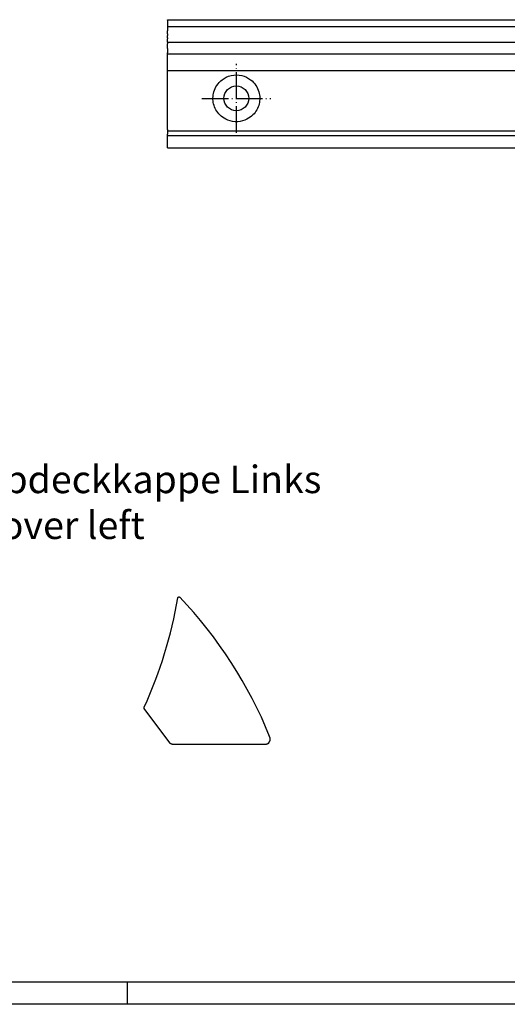
# Model space of a CAD drawing. Units: millimetres. Extents: x 1 to 419, y 1 to 296.
# Drawn here: x 105 to 194, y 1 to 180 of the extents above; entities that cross this region are included whole.
import ezdxf

# ---------------------------------------------------------------- set-up
doc = ezdxf.new("R2010")
doc.units = ezdxf.units.MM
doc.linetypes.add('ACAD_ISO04W100', pattern=[30.5, 24, -3, 0.5, -3])
doc.styles.get("Standard").update_dxf_attribs({"font": 'isocp.shx', "width": 1.2})

msp = doc.modelspace()

# ---------------------------------------------------------------- linework, layer by layer
for p, q in [((132.2974007, 179.782215), (132.2974007, 179.8651765)), ((132.2974007, 179.8651765), (280.6974007, 179.8651765)), ((132.2974007, 179.782215), (132.2974007, 178.6285414)), ((132.2974007, 178.6047188), (132.2974007, 178.6285414)), ((132.2974007, 178.6285414), (280.6974007, 178.6285414)), ((132.2974007, 178.6047188), (132.2974007, 177.8708502)), ((132.2974007, 177.266926), (132.2974007, 177.8708502)), ((132.2974007, 177.266926), (132.2974007, 176.9755521)), ((132.2974007, 176.5946302), (132.2974007, 176.9755521)), ((132.2974007, 176.5946302), (132.2974007, 176.4064845)), ((132.2974007, 175.7900623), (132.2974007, 176.4064845)), ((132.2974007, 175.7648972), (132.2974007, 175.7900623)), ((132.2974007, 175.7900623), (280.6974007, 175.7900623)), ((132.2974007, 175.7648972), (132.2974007, 175.5362975)), ((132.2974007, 175.5360908), (132.2974007, 175.5362975)), ((132.2974007, 175.5360908), (132.2974007, 175.5062539)), ((132.2974007, 174.60468), (132.2974007, 175.5062539)), ((132.2974007, 174.60468), (132.2974007, 174.1004612)), ((132.2974007, 174.1004612), (132.2974007, 173.8996664)), ((132.2974007, 173.8996664), (132.2974007, 173.865315)), ((132.2974007, 173.615315), (132.2974007, 173.865315)), ((132.2974007, 170.6795032), (132.2974007, 173.615315)), ((280.6974007, 173.615315), (132.2974007, 173.615315)), ((132.2974007, 170.6174832), (132.2974007, 170.6795032)), ((132.2974007, 159.9164832), (132.2974007, 170.6174832)), ((132.2974007, 170.6174832), (280.6974007, 170.6174832)), ((132.2974007, 159.9164832), (132.2974007, 159.4443351)), ((132.2974007, 159.4443351), (132.2974007, 159.072891)), ((132.2974007, 158.6023186), (132.2974007, 159.072891)), ((132.2974007, 156.6435206), (132.2974007, 158.6023186)), ((132.2974007, 156.5708905), (132.2974007, 156.6435206)), ((132.2974007, 156.5708905), (280.6974007, 156.5708905)), ((132.7247524, 48.4879187), (128.0699926, 54.7635725)), ((133.1582128, 48.2455759), (150.2485203, 48.2455759))]:
    msp.add_line(p, q)
at = {"color": 1, "linetype": 'ACAD_ISO04W100', "lineweight": 25, "ltscale": 0.201504}
msp.add_line((144.7974007, 159.3276593), (144.7974007, 171.820892), dxfattribs=at)
at = {"color": 1, "linetype": 'ACAD_ISO04W100', "lineweight": 25, "ltscale": 0.201561}
msp.add_line((138.5490226, 165.5708905), (151.0457786, 165.5708905), dxfattribs=at)
at = {"color": 1, "linetype": 'Continuous', "lineweight": 25}
for p, q in [((132.2974007, 159.6891863), (280.6974007, 159.6891863)), ((132.2974007, 158.8280398), (280.6974007, 158.8280398))]:
    msp.add_line(p, q, dxfattribs=at)
at = {"color": 3, "linetype": 'Continuous'}
msp.add_line((415, 5), (20, 5), dxfattribs=at)
at = {"color": 1, "linetype": 'Continuous'}
for p, q in [((125, 5), (125, 1)), ((419, 1), (1, 1))]:
    msp.add_line(p, q, dxfattribs=at)
at = {"flags": 128}
for points in [[(144.7974, 169.820892), (145.2829394, 169.7929971), (145.7591901, 169.7105996), (146.2134061, 169.5780484), (146.6347012, 169.4028203), (147.0160327, 169.1950528), (147.3523316, 168.9670102), (147.6423583, 168.7283151), (147.9006371, 168.4752099), (148.1299624, 168.2090871), (148.3312545, 167.9324929), (148.5054097, 167.6480023), (148.6533437, 167.3581521), (148.7758527, 167.0654885), (148.8737187, 166.7723004), (148.9483294, 166.4807717), (149.0011058, 166.1930959), (149.0334735, 165.9114472), (149.0468535, 165.6380002), (149.0425715, 165.3706662), (149.0208945, 165.1007382), (148.9815316, 164.8292272), (148.9241776, 164.5576398), (148.8485131, 164.2874734), (148.7542424, 164.0202252), (148.6410603, 163.7573831), (148.5091529, 163.5003106), (148.3585534, 163.2501237), (148.1887898, 163.0079572), (147.9993853, 162.7749269), (147.7898679, 162.5521867), (147.5597653, 162.340862), (147.3076758, 162.1414964), (147.0197091, 161.9485108), (146.6927085, 161.7671411), (146.328443, 161.6062467), (145.928987, 161.4743154), (145.4974398, 161.3789384), (145.0371823, 161.3276593), (144.5576176, 161.3276593), (144.0973601, 161.3789384), (143.665813, 161.4743154), (143.2663569, 161.6062467), (142.9020915, 161.7671411), (142.5750956, 161.9485108), (142.2871289, 162.1414964), (142.0350346, 162.340862), (141.8049321, 162.5521867), (141.5954146, 162.7749269), (141.4060149, 163.0079572), (141.2362466, 163.2501237), (141.0856519, 163.5003106), (140.9537444, 163.7573831), (140.8405576, 164.0202252), (140.7462869, 164.2874734), (140.6706271, 164.5576398), (140.6132684, 164.8292272), (140.5739055, 165.1007382), (140.5522332, 165.3706662), (140.5479464, 165.6380002), (140.5613313, 165.9114472), (140.593699, 166.1930959), (140.6464753, 166.4807717), (140.721086, 166.7723004), (140.8189521, 167.0654885), (140.9414611, 167.3581521), (141.089395, 167.6480023), (141.2635503, 167.9324929), (141.4648375, 168.2090871), (141.6941628, 168.4752099), (141.9524417, 168.7283151), (142.2424683, 168.9670102), (142.5787673, 169.1950528), (142.9600987, 169.4028203), (143.3813939, 169.5780484), (143.8356147, 169.7105996), (144.3118653, 169.7929971), (144.7974, 169.820892)], [(134.1861097, 74.8564612), (134.190077, 74.8744464), (134.195656, 74.8919535), (134.2028086, 74.9088732), (134.211487, 74.9250964), (134.2216341, 74.9404769), (134.2331259, 74.9548218), (134.245867, 74.9680391), (134.2598001, 74.9800428), (134.274811, 74.9907346), (134.2906992, 74.9999714), (134.3073599, 75.007691), (134.3246786, 75.0138445), (134.3425314, 75.0183818), (134.3607084, 75.0212421), (134.3790285, 75.02241), (134.3973963, 75.021883), (134.4156782, 75.0196584), (134.433674, 75.0157571), (134.4512121, 75.0102242), (134.468178, 75.003099), (134.4844477, 74.9944319), (134.4998304, 74.9843285), (134.5142214, 74.9728672), (134.5275156, 74.9601208)], [(128.0699961, 54.7635719), (128.0648653, 54.7708199), (128.0600683, 54.7782752), (128.0556146, 54.7859261), (128.0515043, 54.7937629), (128.0477468, 54.801769), (128.0443518, 54.8099396), (128.0413095, 54.818258), (128.0386392, 54.8267123), (128.0363504, 54.835293), (128.0344431, 54.8439643), (128.0329172, 54.8526976), (128.0317919, 54.8614833), (128.031048, 54.8703096), (128.0307047, 54.8791597), (128.0307524, 54.8880241), (128.031191, 54.8968885), (128.0320303, 54.9057314), (128.033251, 54.9145195), (128.0348627, 54.9232337), (128.0368654, 54.9318621), (128.0392401, 54.9403951), (128.0419962, 54.948816), (128.0451242, 54.957113), (128.0486147, 54.9652764)], [(133.1582109, 48.2455752), (133.1403295, 48.245897), (133.1224958, 48.2468531), (133.1047289, 48.2484481), (133.0870478, 48.2506725), (133.069462, 48.253524), (133.0519907, 48.2570026), (133.0346529, 48.261101), (133.0174581, 48.2658193), (133.0004351, 48.2711527), (132.9835932, 48.2770989), (132.9669515, 48.283653), (132.9505483, 48.2908008), (132.9344313, 48.2985232), (132.9186003, 48.3068177), (132.903084, 48.3156726), (132.8878824, 48.3250782), (132.8730242, 48.3350274), (132.8585188, 48.3455107), (132.8444139, 48.3564994), (132.8307192, 48.3679793), (132.817444, 48.3799383), (132.804598, 48.3923671), (132.7922098, 48.4052512), (132.7802793, 48.4185812)], [(150.6264536, 48.4185812), (150.6145326, 48.405256), (150.602154, 48.3923838), (150.5893366, 48.3799765), (150.57609, 48.3680436), (150.562443, 48.3565972), (150.5483858, 48.3456442), (150.5339567, 48.3351991), (150.5191461, 48.3252713), (150.5039827, 48.3158705), (150.488476, 48.3070085), (150.472645, 48.2986948), (150.4565183, 48.2909534), (150.4401342, 48.2837984), (150.4235117, 48.2772371), (150.4066698, 48.2712767), (150.3896181, 48.2659218), (150.3723757, 48.2611749), (150.3549616, 48.2570502), (150.3374235, 48.2535526), (150.3197901, 48.2506845), (150.3020613, 48.2484529), (150.2842562, 48.2468555), (150.2664034, 48.245897), (150.248522, 48.2455752)]]:
    msp.add_lwpolyline(points, dxfattribs=at)
msp.add_circle((144.7974007, 165.5708905), 2.25)
for centre, radius, start, end in [((53.68524, 88.8027992), 81.7, 335.53306946, 350.171373641), ((76.4559417, 19.6452788), 80.2, 21.971529654, 43.607255967), ((133.6885708, 49.2027992), 1.2, 216.564960417, 220.807173234), ((149.7181624, 49.2027992), 1.2, 319.192826767, 21.971529654)]:
    msp.add_arc(centre, radius, start, end)

# ---------------------------------------------------------------- texts
at = {"color": 5, "linetype": 'Continuous', "lineweight": 35, "insert": (98.5414045, 83.961804), "char_height": 5, "attachment_point": 7}
msp.add_mtext('Abdeckkappe Links\\Pcover left', dxfattribs=at)

doc.saveas('drawing.dxf')
